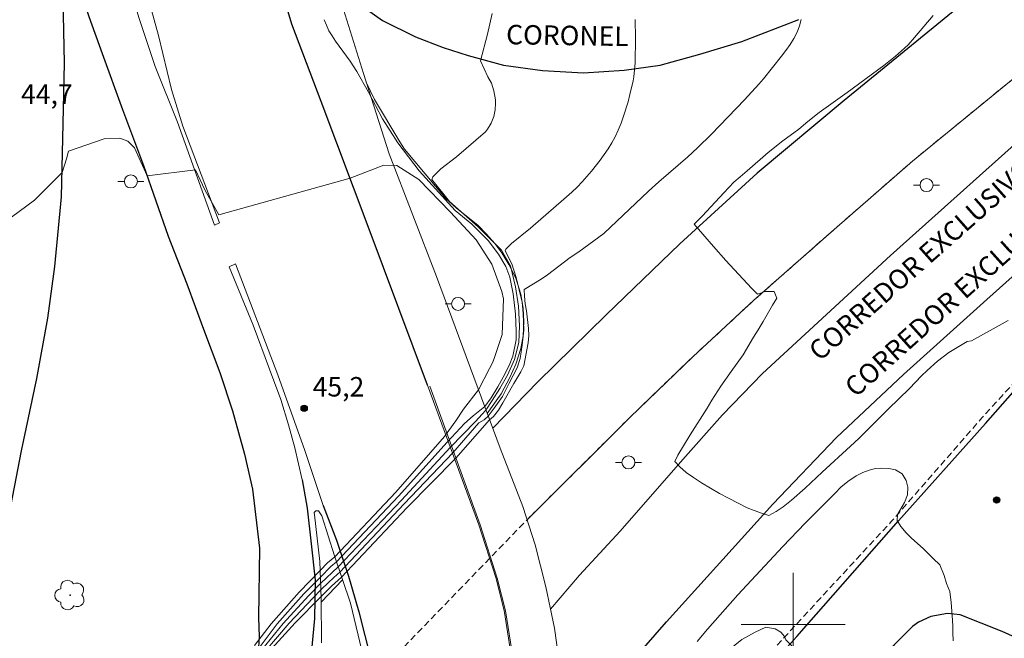
# Model space of a CAD drawing. Units: metres. Extents: x 279737 to 280253, y 1671011 to 1671576.
# Drawn here: x 279940 to 280016, y 1671299 to 1671347 of the extents above; entities that cross this region are included whole.
import ezdxf

# ---------------------------------------------------------------- set-up
doc = ezdxf.new("R2010")
doc.units = ezdxf.units.M
doc.header["$MEASUREMENT"] = 0
doc.linetypes.add('HIDDENX2', pattern=[0.75, 0.5, -0.25])
for name, color, linetype, lineweight, true_color in [('Arvores_Isoladas', 7, 'Continuous', 18, 0x00ff33), ('Curvas_Intermediarias', 7, 'Continuous', 9, 0x783c14), ('Curvas_Mestras', 7, 'Continuous', 20, 0x783c14), ('Pto_Cotado', 7, 'Continuous', 9, 0x783c14), ('Topon_Pto_Cotado', 7, 'Continuous', 9, 0x783c14)]:
    doc.layers.add(name, color=color, linetype=linetype, lineweight=lineweight, true_color=true_color)
for name, color, linetype, lineweight in [('Corredores_Onibus', 8, 'HIDDENX2', 9), ('Malha_Coordenadas', 7, 'Continuous', 15), ('Muro_Grade', 8, 'Continuous', 20), ('Pavimentacao_Asfaltica_Mfio', 10, 'Continuous', 30), ('Pavimentacao_Asfaltica_S_Mfio', 10, 'Continuous', 15), ('Poste', 7, 'Continuous', 9), ('Separ_Fisico_Canteiro_Mureta', 10, 'Continuous', 15), ('Topon_de_Vias', 7, 'Continuous', 9), ('Viaduto', 8, 'Continuous', 9)]:
    doc.layers.add(name, color=color, linetype=linetype, lineweight=lineweight)
doc.styles.add('Arial', font='arial.ttf', dxfattribs={"height": 1.5})

# ---------------------------------------------------------------- blocks, each defined once
blk = doc.blocks.new('Poste')
at = {"layer": 'Poste'}
for points in [[(-0.5, 0), (-1, 0)], [(0.5, 0), (1, 0)]]:
    blk.add_lwpolyline(points, dxfattribs=at)
blk.add_lwpolyline([(0, 0.5, 1), (0, -0.5, 1)], format="xyb", close=True, dxfattribs=at)
blk = doc.blocks.new('Arvore')
at = {"layer": 'Arvores_Isoladas'}
blk.add_lwpolyline([(-0.718, 0.493, 0.872324), (-0.722, -0.551, 0.862983), (0.284, -0.827, 0.900105), (0.89, 0.029, 0.863155), (0.262, 0.861, 0.882486)], format="xyb", close=True, dxfattribs=at)
blk.add_circle((0, 0), 0.0286, dxfattribs=at)
blk = doc.blocks.new('Cotas')
at = {"layer": 'Pto_Cotado'}
blk.add_hatch(color=256, dxfattribs=at).paths.add_polyline_path([(0, 0.24, 1), (0, -0.24, 1)])
at = {"layer": 'Pto_Cotado', "lineweight": -3}
blk.add_lwpolyline([(0, -0.24, -1), (0, 0.24, -1)], format="xyb", close=True, dxfattribs=at)

msp = doc.modelspace()

# ---------------------------------------------------------------- linework, layer by layer
at = {"layer": 'Corredores_Onibus', "flags": 128}
for points in [[(279780.951, 1671016.45), (279783.757, 1671020.874), (279788.142, 1671027.745), (279792.604, 1671034.827), (279796.778, 1671041.435), (279801.447, 1671048.593), (279806.156, 1671056.123), (279810.975, 1671063.797), (279814.756, 1671069.775), (279818.368, 1671075.614), (279821.934, 1671081.243), (279825.95, 1671087.559), (279830.871, 1671095.393), (279833.825, 1671100.071), (279842.609, 1671116.901), (279842.897, 1671117.635), (279846.657, 1671124.65), (279848.974, 1671129.064), (279851.42, 1671134.115), (279854.202, 1671139.286), (279857.687, 1671145.382), (279862.947, 1671154.295), (279869.619, 1671165.827), (279878.566, 1671181.499), (279880.951, 1671185.693), (279882.837, 1671188.921), (279884.601, 1671191.511), (279886.722, 1671194.581), (279889.471, 1671198.277), (279892.467, 1671202.358), (279895.857, 1671207.057), (279899.3, 1671211.859), (279900.916, 1671213.88), (279910.237, 1671226.782), (279916.427, 1671235.158), (279922.619, 1671243.314), (279929.408, 1671251.931), (279936.015, 1671260.374), (279942.041, 1671267.766), (279947.463, 1671274.06), (279952.479, 1671279.575), (279962.396, 1671290.288), (279962.652, 1671290.565), (279967.696, 1671295.889), (279979.51, 1671308.076), (279987.428, 1671315.955), (279992.304, 1671320.659), (279996.976, 1671324.98), (280003.174, 1671330.447), (280009.185, 1671335.697), (280016.952, 1671342.048), (280029.033, 1671351.993), (280043.493, 1671363.915), (280058.153, 1671375.787), (280071.947, 1671387.079), (280077.801, 1671392.114), (280085.944, 1671399.291), (280093.801, 1671406.278), (280131.138, 1671439.138), (280135.442, 1671442.797), (280148.109, 1671453.071), (280160.646, 1671464.127), (280174.99, 1671476.857), (280189.628, 1671489.936), (280206.063, 1671504.43), (280221.758, 1671518.369), (280232.099, 1671527.214), (280235.355, 1671529.921)], [(280235.377, 1671517.87), (280234.825, 1671517.414), (280218.593, 1671503.242), (280207.224, 1671493.135), (280192.571, 1671480.338), (280175.787, 1671465.561), (280158.883, 1671450.479), (280156.523, 1671448.281), (280145.758, 1671438.257), (280131.156, 1671424.538), (280114.307, 1671409.572), (280100.545, 1671397.361), (280086.569, 1671384.98), (280075.685, 1671375.416), (280049.21, 1671352.109), (280043.577, 1671346.945), (280037.479, 1671340.973), (280028.924, 1671331.648), (280021.555, 1671323.601), (280014.55, 1671315.936), (280007.563, 1671307.932), (280002.735, 1671302.723), (279992.706, 1671291.812), (279984.744, 1671281.648), (279968.329, 1671261.668), (279953.032, 1671247.529), (279941.101, 1671232.699), (279933.287, 1671222.962), (279924.961, 1671212.414), (279918.725, 1671204.33), (279913.914, 1671198.014), (279909.014, 1671191.764), (279903.481, 1671184.487), (279899.88, 1671179.61), (279897.278, 1671176.115), (279893.964, 1671171.665), (279872.73, 1671142.397), (279867.262, 1671135.453), (279862.966, 1671128.613), (279855.58, 1671117.798), (279852.059, 1671112.348), (279837.129, 1671089.998), (279826.744, 1671073.736), (279817.928, 1671059.816), (279810.784, 1671048.601), (279801.854, 1671034.549), (279794.471, 1671023.021), (279790.311, 1671016.467)]]:
    msp.add_lwpolyline(points, dxfattribs=at)
at = {"layer": 'Curvas_Intermediarias', "flags": 128}
for points, elevation in [([(279976.832, 1671347.069), (279976.461, 1671345.474), (279975.918, 1671343.424), (279976.504, 1671342.185), (279976.766, 1671341.693), (279976.95, 1671341.122), (279977.076, 1671340.417), (279977.087, 1671340.175), (279977.058, 1671339.643), (279976.954, 1671339.132), (279976.751, 1671338.629), (279976.469, 1671338.151), (279976.321, 1671337.946), (279974.076, 1671336.041), (279972.876, 1671335.104), (279972.258, 1671334.502), (279972.184, 1671334.284), (279973.547, 1671332.579), (279975.746, 1671330.651), (279977.536, 1671328.851), (279978.24, 1671327.63), (279978.616, 1671326.019), (279978.856, 1671324.535), (279978.934, 1671323.012), (279978.888, 1671321.732), (279978.557, 1671320.414), (279977.997, 1671319.216), (279977.429, 1671318.191), (279976.818, 1671317.275), (279976.346, 1671316.53)], 43), ([(279963.885, 1671346.595), (279964.058, 1671346.164), (279964.259, 1671345.748), (279964.497, 1671345.339), (279964.756, 1671344.942), (279965.882, 1671343.4), (279966.409, 1671342.607), (279967.307, 1671341.022), (279968.385, 1671338.96), (279969.558, 1671337.117), (279971.203, 1671334.956), (279973.968, 1671331.903), (279975.268, 1671330.852), (279976.514, 1671329.59), (279977.311, 1671328.532), (279977.876, 1671327.591), (279978.192, 1671326.752), (279978.446, 1671325.478), (279978.615, 1671323.911), (279978.677, 1671322.605), (279978.676, 1671321.944), (279978.415, 1671320.682), (279978.144, 1671319.954), (279977.68, 1671319.065), (279977.253, 1671318.304), (279976.756, 1671317.476), (279976.249, 1671316.793)], 44), ([(279987.833, 1671346.616), (279987.87, 1671345.168), (279987.832, 1671343.276), (279987.796, 1671342.739), (279987.733, 1671342.198), (279987.673, 1671341.882), (279987.437, 1671340.83), (279987.291, 1671340.268), (279986.951, 1671339.159), (279986.753, 1671338.617), (279986.534, 1671338.087), (279986.292, 1671337.571), (279986.041, 1671337.104), (279985.764, 1671336.648), (279985.464, 1671336.203), (279985.145, 1671335.767), (279984.469, 1671334.924), (279983.764, 1671334.111), (279983.373, 1671333.7), (279982.958, 1671333.308), (279982.345, 1671332.774), (279979.777, 1671330.548), (279978.326, 1671329.351), (279977.873, 1671328.91), (279977.836, 1671328.789), (279978.33, 1671327.788), (279978.682, 1671326.743), (279979.138, 1671324.827), (279979.221, 1671323.959), (279979.268, 1671322.677), (279979.144, 1671321.538), (279978.986, 1671320.491), (279978.764, 1671319.77), (279978.124, 1671318.591), (279977.627, 1671317.566), (279976.973, 1671316.662), (279976.517, 1671316.069)], 42), ([(280000.628, 1671346.621), (280000.498, 1671346.114), (280000.303, 1671345.621), (280000.057, 1671345.143), (279999.77, 1671344.677), (279999.452, 1671344.222), (279999.113, 1671343.776), (279997.724, 1671342.046), (279997.369, 1671341.63), (279996.258, 1671340.42), (279993.715, 1671337.782), (279992.634, 1671336.719), (279991.903, 1671336.038), (279989.652, 1671334.101), (279988.862, 1671333.384), (279985.431, 1671330.124), (279983.513, 1671328.725), (279982.845, 1671328.288), (279981.095, 1671326.935), (279980.606, 1671326.607), (279979.288, 1671325.818), (279979.314, 1671325.306), (279979.378, 1671324.704), (279979.472, 1671324.161), (279979.631, 1671322.811), (279979.651, 1671322.28), (279979.603, 1671321.717), (279979.273, 1671319.925), (279979.027, 1671319.477), (279978.484, 1671318.567), (279977.651, 1671317.087), (279977.312, 1671316.53), (279976.929, 1671316.03), (279976.631, 1671315.764)], 41), ([(279976.249, 1671316.793), (279975.369, 1671316.091), (279974.689, 1671315.492), (279973.368, 1671314.065), (279969.615, 1671309.9), (279964.832, 1671304.834)], 44), ([(279976.346, 1671316.53), (279976.05, 1671316.214), (279975.541, 1671315.656), (279973.589, 1671313.65), (279969.831, 1671309.6), (279964.959, 1671304.457)], 43), ([(279976.517, 1671316.069), (279976.197, 1671315.763), (279975.792, 1671315.533), (279973.809, 1671313.234), (279970.047, 1671309.3), (279965.099, 1671304.045)], 42), ([(279965.23, 1671303.656), (279970.263, 1671309.001), (279974.029, 1671312.819), (279976.631, 1671315.764)], 41), ([(279992.602, 1671298.692), (279993.399, 1671299.66), (279995.735, 1671302.288), (279999.214, 1671306.026), (280000.932, 1671307.808), (280003.244, 1671310.129), (280003.67, 1671310.584), (280004.221, 1671311.027), (280004.852, 1671311.45), (280005.378, 1671311.714), (280005.848, 1671311.894), (280006.338, 1671312.016), (280006.846, 1671312.056), (280007.373, 1671312.025), (280007.9, 1671311.93), (280008.403, 1671311.618), (280008.708, 1671311.113), (280008.833, 1671310.601), (280008.81, 1671310), (280008.582, 1671309.417), (280008.052, 1671308.482), (280008.028, 1671308.021), (280008.296, 1671307.555), (280008.719, 1671307.069), (280009.129, 1671306.673), (280010.024, 1671305.869), (280010.782, 1671305.103), (280011.304, 1671304.608)], 41), ([(279963.598, 1671303.654), (279964.406, 1671304.476), (279964.832, 1671304.834)], 44), ([(280012.317, 1671298.766), (280012.316, 1671299.395), (280012.296, 1671299.905), (280012.264, 1671300.71), (280012.171, 1671301.706), (280012.065, 1671302.55), (280011.806, 1671303.182), (280011.636, 1671303.791), (280011.304, 1671304.608)], 41), ([(279963.612, 1671303.175), (279964.959, 1671304.457)], 43), ([(279963.626, 1671302.678), (279964.241, 1671303.27), (279964.905, 1671303.885), (279965.099, 1671304.045)], 42), ([(279958.385, 1671297.201), (279960.73, 1671300.096), (279962.686, 1671302.216), (279963.612, 1671303.175)], 43), ([(279958.431, 1671297.606), (279960.265, 1671300.074), (279962.324, 1671302.364), (279963.598, 1671303.654)], 44), ([(279963.641, 1671302.155), (279964.448, 1671302.96), (279965.23, 1671303.656)], 41), ([(279958.337, 1671296.775), (279961.196, 1671300.118), (279963.048, 1671302.068), (279963.626, 1671302.678)], 42), ([(279958.298, 1671296.431), (279961.662, 1671300.139), (279963.641, 1671302.155)], 41), ([(280002.148, 1671296.058), (279999.434, 1671298.822), (279999.347, 1671299.084), (279999.057, 1671299.432), (279998.615, 1671299.686), (279997.901, 1671299.806), (279997.077, 1671299.415), (279996.052, 1671298.848), (279994.86, 1671297.878), (279992.439, 1671295.417), (279991.434, 1671294.295), (279990.423, 1671293.242), (279989.837, 1671292.302), (279989.57, 1671291.506), (279989.274, 1671290.976), (279988.86, 1671290.483), (279988.506, 1671290.316), (279987.137, 1671290.611), (279986.131, 1671290.768), (279985.165, 1671290.878), (279984.29, 1671290.811), (279983.51, 1671290.517), (279983.063, 1671290.125), (279982.689, 1671289.618)], 42)]:
    msp.add_lwpolyline(points, dxfattribs=dict(at, elevation=elevation))
at = {"layer": 'Curvas_Mestras', "flags": 128}
for points, elevation in [([(280010.793, 1671346.91), (280009.361, 1671345.227), (280008.854, 1671344.669), (280008.589, 1671344.403), (280007.883, 1671343.78), (280006.991, 1671343.077), (280004.165, 1671340.994), (280002.012, 1671339.437), (280001.14, 1671338.745), (280000.445, 1671338.174), (279999.215, 1671337.261), (279998.091, 1671336.356), (279996.465, 1671334.943), (279995.924, 1671334.499), (279995.44, 1671334.075), (279994.658, 1671333.266), (279993.026, 1671331.476), (279992.375, 1671330.84), (279993.872, 1671329.114), (279994.814, 1671328.059), (279996.805, 1671325.905), (279997.222, 1671325.489), (279997.26, 1671325.464), (279997.857, 1671325.657), (279998.547, 1671325.652), (279998.754, 1671325.147), (279998.407, 1671324.608), (279997.707, 1671323.357), (279997.304, 1671322.696), (279996.945, 1671322.145), (279996.145, 1671320.778), (279995.228, 1671319.508), (279994.428, 1671318.359), (279993.746, 1671317.282), (279993.393, 1671316.672), (279992.086, 1671314.613), (279991.119, 1671313.048), (279990.902, 1671312.554), (279991.277, 1671312.145), (279991.769, 1671311.73), (279992.33, 1671311.334), (279992.947, 1671310.932), (279994.324, 1671310.108), (279995.016, 1671309.732), (279996.473, 1671309.005), (279996.997, 1671308.788), (279997.638, 1671308.553), (279998.124, 1671308.413), (279998.708, 1671308.709), (279999.248, 1671309.076), (279999.869, 1671309.589), (280000.937, 1671310.514), (280002.228, 1671311.747), (280004.426, 1671313.738), (280005.071, 1671314.342), (280007.318, 1671316.602), (280008.963, 1671318.188), (280009.887, 1671319.157), (280010.322, 1671319.581), (280011.116, 1671320.3), (280012.004, 1671320.949), (280013.415, 1671321.817), (280013.754, 1671321.848), (280016.577, 1671323.433)], 40), ([(279937.42, 1671329.636), (279941.57, 1671332.684), (279943.721, 1671334.813), (279944.047, 1671335.882), (279944.206, 1671336.471), (279946.937, 1671337.43), (279948.139, 1671337.458), (279948.754, 1671337.235), (279949.276, 1671336.725), (279950.255, 1671334.558), (279953.966, 1671335.02), (279954.696, 1671333.492), (279955.779, 1671331.562), (279965.899, 1671334.399), (279968.475, 1671335.39), (279969.473, 1671335.372), (279971.187, 1671334.288), (279973.611, 1671331.76), (279975.594, 1671329.646), (279976.802, 1671327.768), (279977.576, 1671325.671), (279977.708, 1671325.089), (279977.591, 1671322.35), (279977.02, 1671320.641), (279976.866, 1671320.225), (279976.613, 1671319.73), (279975.77, 1671318.082)], 45), ([(279964.697, 1671305.23), (279969.398, 1671310.2), (279973.148, 1671314.48), (279974.04, 1671315.702), (279974.63, 1671316.584), (279975.77, 1671318.082)], 45), ([(279964.697, 1671305.23), (279964.156, 1671304.772), (279963.583, 1671304.162)], 45), ([(279958.52, 1671298.4), (279959.799, 1671300.053), (279961.962, 1671302.512), (279963.583, 1671304.162)], 45)]:
    msp.add_lwpolyline(points, dxfattribs=dict(at, elevation=elevation))
at = {"layer": 'Malha_Coordenadas', "flags": 128}
for points in [[(280000, 1671304), (280000, 1671296)], [(280004, 1671300), (279996, 1671300)]]:
    msp.add_lwpolyline(points, dxfattribs=at)
at = {"layer": 'Muro_Grade', "flags": 128}
msp.add_lwpolyline([(279972.017, 1671318.375), (279975.897, 1671307.682), (279977.213, 1671303.59), (279977.85, 1671301.057), (279978.437, 1671297.357), (279978.875, 1671293.994), (279979.129, 1671289.219), (279979.187, 1671286.154), (279979.001, 1671283.603), (279978.625, 1671280.226), (279978.243, 1671277.735), (279977.757, 1671275.762), (279977.303, 1671273.345)], dxfattribs=at)
at = {"layer": 'Pavimentacao_Asfaltica_Mfio', "flags": 128}
for points in [[(279971.857, 1671318.453), (279967.35, 1671330.467), (279963.668, 1671340.296), (279961.396, 1671346.261), (279958.656, 1671355.49)], [(279982.584, 1671291.412), (279990.243, 1671300.21), (279998.452, 1671309.291), (280003.344, 1671314.405), (280008.493, 1671319.274), (280014.934, 1671325.04), (280021.008, 1671330.482), (280028.757, 1671337.376), (280037.694, 1671345.462), (280043.801, 1671351.309), (280047.215, 1671354.37)], [(279920.163, 1671253.871), (279922.944, 1671258.985), (279925.574, 1671263.829), (279927.76, 1671268.924), (279929.683, 1671273.757), (279931.723, 1671279.392), (279933.642, 1671285.084), (279935.314, 1671290.877), (279936.958, 1671296.81), (279938.14, 1671301.65), (279939.489, 1671307.778), (279940.582, 1671313.386), (279941.753, 1671318.961), (279942.612, 1671323.605), (279943.134, 1671327.593), (279943.65, 1671332.941), (279943.752, 1671337.452), (279943.895, 1671343.254), (279943.799, 1671348.22), (279943.719, 1671353.012), (279943.85, 1671353.027), (279943.882, 1671352.835)], [(279943.882, 1671352.835), (279944.583, 1671350.371), (279945.753, 1671346.847), (279946.784, 1671343.984), (279948.354, 1671339.685), (279949.974, 1671335.37), (279951.879, 1671329.914), (279953.299, 1671326.256), (279954.602, 1671322.769), (279955.841, 1671319.431), (279956.815, 1671316.46), (279957.763, 1671313.123), (279958.357, 1671310.435), (279958.907, 1671305.897), (279958.837, 1671300.543), (279958.875, 1671299.05)], [(279964.861, 1671349.051), (279968.386, 1671346.533), (279970.911, 1671345.265), (279973.043, 1671344.461), (279974.985, 1671343.845), (279977.695, 1671343.087), (279980.692, 1671342.683), (279983.856, 1671342.503), (279987.003, 1671342.702), (279989.768, 1671343.082), (279992.808, 1671343.937), (279996.061, 1671344.923), (280000.436, 1671346.619)], [(280014.443, 1671348.966), (280003.924, 1671340.364), (279997.226, 1671334.767), (279991.268, 1671329.332), (279985.604, 1671323.868), (279980.332, 1671318.713), (279976.866, 1671315.13)], [(279979.075, 1671286.294), (279977.83, 1671281.9), (279975.37, 1671275.92), (279971.617, 1671268.098), (279968.769, 1671262.971), (279968.142, 1671261.884), (279968.093, 1671261.623), (279968.152, 1671261.562), (279968.329, 1671261.668), (279972.917, 1671267.489), (279977.4, 1671273.049), (279983.331, 1671279.95), (279990.984, 1671288.822), (280000.278, 1671299.093), (280008.12, 1671307.988), (280014.826, 1671315.482), (280021.523, 1671323.082), (280028.475, 1671330.708), (280035.169, 1671337.992), (280040.059, 1671343.145)], [(279962.189, 1671311.143), (279962.589, 1671308.981), (279962.896, 1671306.224), (279963.191, 1671303.43), (279963.153, 1671300.472), (279962.877, 1671297.76), (279962.268, 1671293.41), (279961.57, 1671290.3), (279960.662, 1671287.642), (279959.288, 1671283.449), (279957.804, 1671279.995), (279955.729, 1671276.26), (279953.723, 1671273.236), (279950.878, 1671269.43), (279947.802, 1671265.463), (279943.81, 1671260.369), (279939.098, 1671254.43)], [(279963.81, 1671309.182), (279964.844, 1671306.509), (279965.768, 1671303.74), (279966.551, 1671300.991), (279967.47, 1671297.353), (279967.928, 1671294.387), (279968.082, 1671291.523), (279968.163, 1671287.786), (279967.882, 1671283.909), (279967.55, 1671281.027), (279966.832, 1671277.589), (279966.46, 1671275.783), (279965.94, 1671273.865), (279965.215, 1671271.612), (279964.545, 1671270.021), (279963.788, 1671268.217), (279963.134, 1671266.796), (279962.561, 1671265.667), (279961.563, 1671264.005), (279957.752, 1671259.543), (279952.696, 1671253.643), (279947.554, 1671247.621), (279942.501, 1671241.4), (279937.269, 1671234.746)], [(279963.648, 1671301.735), (279965.297, 1671303.456)], [(280235.962, 1671191.707), (280225.051, 1671197.821), (280193.845, 1671213.911), (280156.836, 1671233.116), (280123.974, 1671249.612), (280088.111, 1671267.067), (280059.83, 1671279.81), (280016.115, 1671299.473), (280012.865, 1671300.747), (280011.893, 1671300.851), (280010.604, 1671300.618), (280009.663, 1671300.203), (280009.196, 1671299.847)], [(280009.196, 1671299.847), (280007.794, 1671298.449), (279997.657, 1671286.916), (279983.569, 1671270.645), (279971.038, 1671256.001), (279959.953, 1671242.445), (279947.485, 1671227.155), (279932.468, 1671208.436), (279920.267, 1671192.652), (279907.699, 1671175.962), (279890.245, 1671152.401), (279881.028, 1671140.176), (279873.401, 1671129.609), (279863.474, 1671114.74), (279860.514, 1671110.327), (279860.052, 1671109.097), (279859.921, 1671108.07), (279860.07, 1671107.038), (279860.568, 1671105.659), (279863.413, 1671103.117), (279878.478, 1671090.092), (279933.964, 1671042.881), (279964.522, 1671016.784)], [(279958.875, 1671299.05), (279958.692, 1671296.197), (279957.993, 1671292.088), (279957.331, 1671289.178), (279956.137, 1671285.564), (279954.924, 1671282.471), (279952.881, 1671279.142), (279950.548, 1671275.327), (279948.591, 1671272.251), (279945.921, 1671269.027), (279942.331, 1671264.564), (279938.804, 1671259.952), (279935.482, 1671255.721), (279932.224, 1671251.441), (279928.73, 1671246.87), (279925.314, 1671242.536), (279921.272, 1671237.513), (279916.847, 1671232.007), (279911.66, 1671225.467), (279905.6, 1671217.471), (279901.966, 1671213.027), (279900.401, 1671210.715)]]:
    msp.add_lwpolyline(points, dxfattribs=at)
at = {"layer": 'Pavimentacao_Asfaltica_S_Mfio', "flags": 128}
msp.add_lwpolyline([(279979.075, 1671286.294), (279979.062, 1671289.164), (279978.811, 1671294.029), (279978.328, 1671297.308), (279977.75, 1671301.084), (279977.111, 1671303.628), (279975.81, 1671307.678), (279971.857, 1671318.453)], dxfattribs=at)
at = {"layer": 'Separ_Fisico_Canteiro_Mureta', "flags": 128}
for points in [[(279979.51, 1671308.076), (279987.428, 1671315.955), (279992.304, 1671320.659), (279996.976, 1671324.98), (280003.174, 1671330.447), (280009.185, 1671335.697), (280016.952, 1671342.048), (280029.033, 1671351.992), (280043.493, 1671363.915), (280058.153, 1671375.787), (280071.947, 1671387.079), (280077.801, 1671392.114), (280085.944, 1671399.291), (280093.801, 1671406.278)], [(280095.653, 1671404.202), (280088.829, 1671398.407), (280082.239, 1671393.539), (280078.21, 1671390.312), (280066.886, 1671380.74), (280054.813, 1671370.253), (280042.112, 1671359.053), (280030.185, 1671348.609), (280019.503, 1671339.169), (280007.515, 1671328.443), (279997.64, 1671319.344), (279994.574, 1671316.151), (279991.52, 1671312.721), (279986.677, 1671307.206), (279983.555, 1671303.815), (279981.317, 1671301.181)], [(279963.81, 1671309.182), (279962.387, 1671313.408), (279960.32, 1671319.239), (279957.069, 1671327.784), (279956.571, 1671327.557), (279958.411, 1671323.059), (279959.688, 1671319.678), (279960.551, 1671317.337), (279961.151, 1671315.378), (279961.621, 1671313.609), (279962.189, 1671311.143)]]:
    msp.add_lwpolyline(points, dxfattribs=at)
msp.add_lwpolyline([(279955.45, 1671330.777), (279952.587, 1671338.691), (279950.876, 1671342.976), (279949.635, 1671346.697), (279948.443, 1671350.708), (279947.554, 1671355.14), (279947.095, 1671360.452), (279947.024, 1671364.246), (279947.146, 1671364.404), (279947.312, 1671364.467), (279947.575, 1671364.364), (279947.644, 1671364.111), (279947.817, 1671361.757), (279948.144, 1671359.13), (279948.701, 1671355.802), (279949.42, 1671352.325), (279950.139, 1671349.014), (279951.117, 1671345.388), (279952.135, 1671341.206), (279953.012, 1671338.389), (279955.827, 1671330.94)], close=True, dxfattribs=at)
at = {"layer": 'Viaduto', "flags": 128}
for points in [[(279981.9, 1671278.284), (279982.376, 1671282.404), (279982.613, 1671285.282), (279982.725, 1671287.666), (279982.685, 1671289.874), (279982.48, 1671292.981), (279982.083, 1671296.412), (279981.62, 1671299.738), (279980.953, 1671302.916), (279980.134, 1671306.143), (279979.182, 1671309.092), (279977.437, 1671313.594), (279972.528, 1671326.811), (279968.906, 1671336.255), (279966.911, 1671342.456), (279964.861, 1671349.051)], [(279976.447, 1671316.259), (279977.53, 1671317.775), (279978.179, 1671319.035), (279978.638, 1671320.06), (279979.033, 1671321.262), (279979.209, 1671322.238), (279979.266, 1671323.347), (279979.225, 1671324.379), (279979.028, 1671325.456), (279978.638, 1671326.692), (279978.113, 1671327.73), (279977.572, 1671328.643), (279977.023, 1671329.35), (279976.397, 1671330.072), (279975.745, 1671330.736), (279974.045, 1671332.116), (279973.261, 1671332.822), (279970.071, 1671336.629), (279969.721, 1671337.196), (279967.762, 1671340.446), (279967.132, 1671341.77)], [(279966.796, 1671298.003), (279965.903, 1671301.662), (279964.678, 1671305.29), (279963.712, 1671308.385), (279963.441, 1671308.772), (279963.254, 1671308.765), (279963.128, 1671308.637), (279963.136, 1671308.463), (279963.563, 1671304.869), (279963.644, 1671302.045), (279963.681, 1671298.603)]]:
    msp.add_lwpolyline(points, dxfattribs=at)

# ---------------------------------------------------------------- block references
at = {"layer": 'Arvores_Isoladas'}
msp.add_blockref('Arvore', (279944.323, 1671302.278), dxfattribs=at)
at = {"layer": 'Poste'}
for p in [(279948.999, 1671334.137), (280010.278, 1671333.856), (279974.196, 1671324.704), (279987.324, 1671312.5)]:
    msp.add_blockref('Poste', p, dxfattribs=at)
at = {"layer": 'Pto_Cotado'}
for p in [(279962.349, 1671316.662, 45.2), (280015.675, 1671309.603, 40.504)]:
    msp.add_blockref('Cotas', p, dxfattribs=at)

# ---------------------------------------------------------------- texts
at = {"layer": 'Corredores_Onibus', "style": 'Arial'}
for rotation, p in [(41.51488, (280002.049, 1671320.229)), (41.91054, (280004.826, 1671317.439))]:
    msp.add_text('CORREDOR EXCLUSIVO 3ª PERIMETRAL', height=1.5, rotation=rotation, dxfattribs=at).set_placement(p)
at = {"layer": 'Topon_de_Vias', "style": 'Arial'}
msp.add_text('CORONEL', height=1.5, rotation=359.08357, dxfattribs=at).set_placement((279977.892, 1671344.707))
at = {"layer": 'Topon_Pto_Cotado', "style": 'Arial'}
for s, p in [('44,7', (279940.542, 1671340.113, 44.75)), ('45,2', (279963.001, 1671317.571, 45.2))]:
    msp.add_text(s, height=1.5, dxfattribs=at).set_placement(p)

doc.saveas('drawing.dxf')
